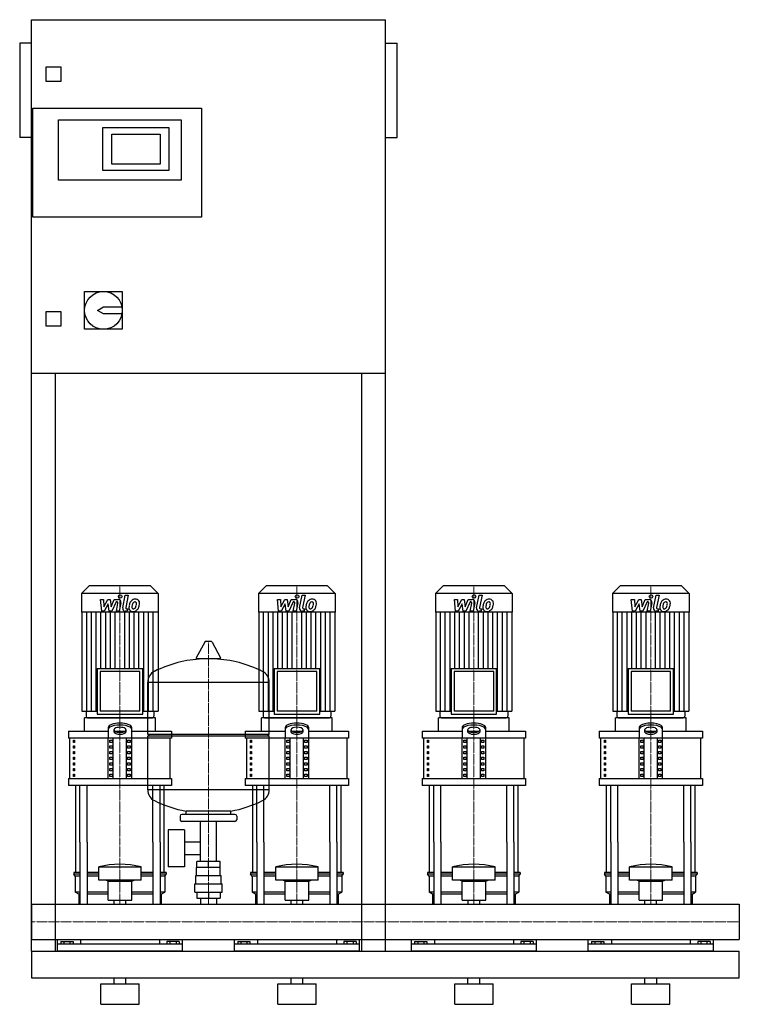
# Model space of a CAD drawing. Extents: x -20 to 1200, y 0 to 1670.
import ezdxf

# ---------------------------------------------------------------- set-up
doc = ezdxf.new("R2010")
doc.units = 0
doc.linetypes.add('DASHDOT', pattern=[1, 0.5, -0.25, 0, -0.25])
doc.layers.get('0').update_dxf_attribs({"color": 124})
doc.layers.add('CP_AXIS', color=143, linetype='DASHDOT', lineweight=18)
doc.layers.add('CP_DETAL', color=33, linetype='Continuous')

msp = doc.modelspace()

# ---------------------------------------------------------------- linework, layer by layer
at = {"extrusion": (0, 1, 0)}
for p, q in [((0, 90), (0, 1670)), ((0, 1670), (600, 1670)), ((600, 90), (600, 1670)), ((-20, 1630), (-20, 1470)), ((0, 1630), (-20, 1630)), ((600, 1630), (620, 1630)), ((620, 1470), (620, 1630)), ((25, 1565), (25, 1590)), ((25, 1590), (50, 1590)), ((50, 1590), (50, 1565)), ((50, 1565), (25, 1565)), ((2, 1335), (2, 1520)), ((2, 1520), (288, 1520)), ((288, 1520), (288, 1335)), ((46, 1500), (254, 1500)), ((46, 1398), (46, 1500)), ((121, 1487), (233, 1487)), ((121, 1414), (121, 1487)), ((233, 1487), (233, 1414)), ((254, 1500), (254, 1398)), ((0, 1470), (-20, 1470)), ((136, 1425), (136, 1476)), ((136, 1476), (218, 1476)), ((218, 1476), (218, 1425)), ((600, 1470), (620, 1470)), ((218, 1425), (136, 1425)), ((233, 1414), (121, 1414)), ((254, 1398), (46, 1398)), ((288, 1335), (2, 1335)), ((90, 1209), (154, 1209)), ((90, 1145), (90, 1209)), ((154, 1209), (154, 1145)), ((25, 1175), (50, 1175)), ((25, 1150), (25, 1175)), ((50, 1175), (50, 1150)), ((112, 1177), (122, 1183)), ((122, 1171), (112, 1177)), ((122, 1183), (153.4, 1183)), ((153.4, 1171), (122, 1171)), ((50, 1150), (25, 1150)), ((154, 1145), (90, 1145)), ((600, 1070), (0, 1070)), ((40, 1070), (40, 90)), ((560, 90), (560, 1070)), ((98, 710), (85, 697)), ((202, 710), (98, 710)), ((202, 710), (215, 697)), ((398, 710), (385, 697)), ((502, 710), (398, 710)), ((502, 710), (515, 697)), ((698, 710), (685, 697)), ((802, 710), (698, 710)), ((802, 710), (815, 697)), ((998, 710), (985, 697)), ((1102, 710), (998, 710)), ((1102, 710), (1115, 697)), ((215, 697), (85, 697)), ((85, 697), (85, 665.2)), ((215, 697), (215, 665.2)), ((515, 697), (385, 697)), ((385, 697), (385, 665.2)), ((515, 697), (515, 665.2)), ((815, 697), (685, 697)), ((685, 697), (685, 665.2)), ((815, 697), (815, 665.2)), ((1115, 697), (985, 697)), ((985, 697), (985, 665.2)), ((1115, 697), (1115, 665.2)), ((215, 665.2), (85, 665.2)), ((85.5, 665.2), (85.5, 497.2)), ((214.5, 665.2), (214.5, 497.2)), ((515, 665.2), (385, 665.2)), ((385.5, 665.2), (385.5, 497.2)), ((514.5, 665.2), (514.5, 497.2)), ((815, 665.2), (685, 665.2)), ((685.5, 665.2), (685.5, 497.2)), ((814.5, 665.2), (814.5, 497.2)), ((1115, 665.2), (985, 665.2)), ((985.5, 665.2), (985.5, 497.2)), ((1114.5, 665.2), (1114.5, 497.2)), ((293.6, 614.5), (279.4, 587.8)), ((305.3, 615.1), (294.7, 615.1)), ((306.4, 614.5), (320.6, 587.8)), ((319.5, 585.9), (280.5, 585.9)), ((111.4, 569.4), (188.6, 569.4)), ((111.4, 569.4), (111.4, 492.2)), ((188.6, 492.2), (188.6, 569.4)), ((411.4, 569.4), (488.6, 569.4)), ((411.4, 569.4), (411.4, 492.2)), ((488.6, 492.2), (488.6, 569.4)), ((711.4, 569.4), (788.6, 569.4)), ((711.4, 569.4), (711.4, 492.2)), ((788.6, 492.2), (788.6, 569.4)), ((1011.4, 569.4), (1088.6, 569.4)), ((1011.4, 569.4), (1011.4, 492.2)), ((1088.6, 492.2), (1088.6, 569.4)), ((183.6, 564.4), (116.4, 564.4)), ((116.4, 564.4), (116.4, 497.2)), ((183.6, 497.2), (183.6, 564.4)), ((483.6, 564.4), (416.4, 564.4)), ((416.4, 564.4), (416.4, 497.2)), ((483.6, 497.2), (483.6, 564.4)), ((783.6, 564.4), (716.4, 564.4)), ((716.4, 564.4), (716.4, 497.2)), ((783.6, 497.2), (783.6, 564.4)), ((1083.6, 564.4), (1016.4, 564.4)), ((1016.4, 564.4), (1016.4, 497.2)), ((1083.6, 497.2), (1083.6, 564.4)), ((197, 458.1), (197, 546.4)), ((403, 458.1), (403, 546.4)), ((85.5, 497.2), (111.4, 497.2)), ((210, 486), (90, 486)), ((90, 463.1), (90, 486)), ((92.5, 497.2), (92.5, 488.5)), ((111.4, 492.2), (188.6, 492.2)), ((183.6, 497.2), (116.4, 497.2)), ((188.6, 497.2), (214.5, 497.2)), ((207.5, 497.2), (207.5, 488.5)), ((210, 463.1), (210, 486)), ((385.5, 497.2), (411.4, 497.2)), ((510, 486), (390, 486)), ((390, 463.1), (390, 486)), ((392.5, 497.2), (392.5, 488.5)), ((411.4, 492.2), (488.6, 492.2)), ((483.6, 497.2), (416.4, 497.2)), ((488.6, 497.2), (514.5, 497.2)), ((507.5, 497.2), (507.5, 488.5)), ((510, 463.1), (510, 486)), ((685.5, 497.2), (711.4, 497.2)), ((810, 486), (690, 486)), ((690, 463.1), (690, 486)), ((692.5, 497.2), (692.5, 488.5)), ((711.4, 492.2), (788.6, 492.2)), ((783.6, 497.2), (716.4, 497.2)), ((788.6, 497.2), (814.5, 497.2)), ((807.5, 497.2), (807.5, 488.5)), ((810, 463.1), (810, 486)), ((985.5, 497.2), (1011.4, 497.2)), ((1110, 486), (990, 486)), ((990, 463.1), (990, 486)), ((992.5, 497.2), (992.5, 488.5)), ((1011.4, 492.2), (1088.6, 492.2)), ((1083.6, 497.2), (1016.4, 497.2)), ((1088.6, 497.2), (1114.5, 497.2)), ((1107.5, 497.2), (1107.5, 488.5)), ((1110, 463.1), (1110, 486)), ((130, 469.3), (130, 451.6)), ((170, 451.6), (170, 469.3)), ((430, 469.3), (430, 451.6)), ((470, 451.6), (470, 469.3)), ((730, 469.3), (730, 451.6)), ((770, 451.6), (770, 469.3)), ((1030, 469.3), (1030, 451.6)), ((1070, 451.6), (1070, 469.3)), ((62.5, 463.1), (130, 463.1)), ((62.5, 463.1), (62.5, 451.6)), ((237.5, 451.6), (62.5, 451.6)), ((65, 382.8), (65, 451.6)), ((130, 382.8), (130, 451.6)), ((138.7, 382.8), (138.7, 451.6)), ((140, 461.8), (140, 466)), ((141.6, 463.1), (158.4, 463.1)), ((160, 466), (160, 461.8)), ((161.3, 382.8), (161.3, 451.6)), ((170, 463.1), (237.5, 463.1)), ((170, 382.8), (170, 451.6)), ((197, 458.1), (403, 458.1)), ((200, 455.1), (197, 458.1)), ((197, 455.1), (403, 455.1)), ((197, 363.9), (197, 455.1)), ((235, 382.8), (235, 451.6)), ((237.5, 463.1), (237.5, 451.6)), ((362.5, 463.1), (430, 463.1)), ((362.5, 463.1), (362.5, 451.6)), ((537.5, 451.6), (362.5, 451.6)), ((365, 382.8), (365, 451.6)), ((400, 455.1), (403, 458.1)), ((403, 363.9), (403, 455.1)), ((430, 382.8), (430, 451.6)), ((438.7, 382.8), (438.7, 451.6)), ((440, 461.8), (440, 466)), ((441.6, 463.1), (458.4, 463.1)), ((460, 466), (460, 461.8)), ((461.3, 382.8), (461.3, 451.6)), ((470, 463.1), (537.5, 463.1)), ((470, 382.8), (470, 451.6)), ((535, 382.8), (535, 451.6)), ((537.5, 463.1), (537.5, 451.6)), ((662.5, 463.1), (730, 463.1)), ((662.5, 463.1), (662.5, 451.6)), ((837.5, 451.6), (662.5, 451.6)), ((665, 382.8), (665, 451.6)), ((730, 382.8), (730, 451.6)), ((738.7, 382.8), (738.7, 451.6)), ((740, 461.8), (740, 466)), ((741.6, 463.1), (758.4, 463.1)), ((760, 466), (760, 461.8)), ((761.3, 382.8), (761.3, 451.6)), ((770, 463.1), (837.5, 463.1)), ((770, 382.8), (770, 451.6)), ((835, 382.8), (835, 451.6)), ((837.5, 463.1), (837.5, 451.6)), ((962.5, 463.1), (1030, 463.1)), ((962.5, 463.1), (962.5, 451.6)), ((1137.5, 451.6), (962.5, 451.6)), ((965, 382.8), (965, 451.6)), ((1030, 382.8), (1030, 451.6)), ((1038.7, 382.8), (1038.7, 451.6)), ((1040, 461.8), (1040, 466)), ((1041.6, 463.1), (1058.4, 463.1)), ((1060, 466), (1060, 461.8)), ((1061.3, 382.8), (1061.3, 451.6)), ((1070, 463.1), (1137.5, 463.1)), ((1070, 382.8), (1070, 451.6)), ((1135, 382.8), (1135, 451.6)), ((1137.5, 463.1), (1137.5, 451.6)), ((71.4, 447.8), (73.1, 447.8)), ((71.4, 444), (71.4, 447.8)), ((73.1, 444), (71.4, 444)), ((71.4, 438.2), (73.1, 438.2)), ((71.4, 434.4), (71.4, 438.2)), ((73.1, 434.4), (71.4, 434.4)), ((73.1, 447.8), (73.1, 444)), ((73.1, 438.2), (73.1, 434.4)), ((132.9, 447.8), (137.2, 447.8)), ((132.9, 444), (132.9, 447.8)), ((137.2, 444), (132.9, 444)), ((132.9, 438.2), (137.2, 438.2)), ((132.9, 434.4), (132.9, 438.2)), ((137.2, 434.4), (132.9, 434.4)), ((137.2, 447.8), (137.2, 444)), ((137.2, 438.2), (137.2, 434.4)), ((162.8, 447.8), (167.1, 447.8)), ((162.8, 444), (162.8, 447.8)), ((167.1, 444), (162.8, 444)), ((162.8, 438.2), (167.1, 438.2)), ((162.8, 434.4), (162.8, 438.2)), ((167.1, 434.4), (162.8, 434.4)), ((167.1, 447.8), (167.1, 444)), ((167.1, 438.2), (167.1, 434.4)), ((371.4, 447.8), (373.1, 447.8)), ((371.4, 444), (371.4, 447.8)), ((373.1, 444), (371.4, 444)), ((371.4, 438.2), (373.1, 438.2)), ((371.4, 434.4), (371.4, 438.2)), ((373.1, 434.4), (371.4, 434.4)), ((373.1, 447.8), (373.1, 444)), ((373.1, 438.2), (373.1, 434.4)), ((432.9, 447.8), (437.2, 447.8)), ((432.9, 444), (432.9, 447.8)), ((437.2, 444), (432.9, 444)), ((432.9, 438.2), (437.2, 438.2)), ((432.9, 434.4), (432.9, 438.2)), ((437.2, 434.4), (432.9, 434.4)), ((437.2, 447.8), (437.2, 444)), ((437.2, 438.2), (437.2, 434.4)), ((462.8, 447.8), (467.1, 447.8)), ((462.8, 444), (462.8, 447.8)), ((467.1, 444), (462.8, 444)), ((462.8, 438.2), (467.1, 438.2)), ((462.8, 434.4), (462.8, 438.2)), ((467.1, 434.4), (462.8, 434.4)), ((467.1, 447.8), (467.1, 444)), ((467.1, 438.2), (467.1, 434.4)), ((671.4, 447.8), (673.1, 447.8)), ((671.4, 444), (671.4, 447.8)), ((673.1, 444), (671.4, 444)), ((671.4, 438.2), (673.1, 438.2)), ((671.4, 434.4), (671.4, 438.2)), ((673.1, 434.4), (671.4, 434.4)), ((673.1, 447.8), (673.1, 444)), ((673.1, 438.2), (673.1, 434.4)), ((732.9, 447.8), (737.2, 447.8)), ((732.9, 444), (732.9, 447.8)), ((737.2, 444), (732.9, 444)), ((732.9, 438.2), (737.2, 438.2)), ((732.9, 434.4), (732.9, 438.2)), ((737.2, 434.4), (732.9, 434.4)), ((737.2, 447.8), (737.2, 444)), ((737.2, 438.2), (737.2, 434.4)), ((762.8, 447.8), (767.1, 447.8)), ((762.8, 444), (762.8, 447.8)), ((767.1, 444), (762.8, 444)), ((762.8, 438.2), (767.1, 438.2)), ((762.8, 434.4), (762.8, 438.2)), ((767.1, 434.4), (762.8, 434.4)), ((767.1, 447.8), (767.1, 444)), ((767.1, 438.2), (767.1, 434.4)), ((971.4, 447.8), (973.1, 447.8)), ((971.4, 444), (971.4, 447.8)), ((973.1, 444), (971.4, 444)), ((971.4, 438.2), (973.1, 438.2)), ((971.4, 434.4), (971.4, 438.2)), ((973.1, 434.4), (971.4, 434.4)), ((973.1, 447.8), (973.1, 444)), ((973.1, 438.2), (973.1, 434.4)), ((1032.9, 447.8), (1037.2, 447.8)), ((1032.9, 444), (1032.9, 447.8)), ((1037.2, 444), (1032.9, 444)), ((1032.9, 438.2), (1037.2, 438.2)), ((1032.9, 434.4), (1032.9, 438.2)), ((1037.2, 434.4), (1032.9, 434.4)), ((1037.2, 447.8), (1037.2, 444)), ((1037.2, 438.2), (1037.2, 434.4)), ((1062.8, 447.8), (1067.1, 447.8)), ((1062.8, 444), (1062.8, 447.8)), ((1067.1, 444), (1062.8, 444)), ((1062.8, 438.2), (1067.1, 438.2)), ((1062.8, 434.4), (1062.8, 438.2)), ((1067.1, 434.4), (1062.8, 434.4)), ((1067.1, 447.8), (1067.1, 444)), ((1067.1, 438.2), (1067.1, 434.4)), ((71.4, 428.7), (73.1, 428.7)), ((71.4, 424.8), (71.4, 428.7)), ((73.1, 424.8), (71.4, 424.8)), ((71.4, 419.1), (73.1, 419.1)), ((71.4, 415.3), (71.4, 419.1)), ((73.1, 428.7), (73.1, 424.8)), ((73.1, 419.1), (73.1, 415.3)), ((132.9, 428.7), (137.2, 428.7)), ((132.9, 424.8), (132.9, 428.7)), ((137.2, 424.8), (132.9, 424.8)), ((132.9, 419.1), (137.2, 419.1)), ((132.9, 415.3), (132.9, 419.1)), ((137.2, 428.7), (137.2, 424.8)), ((137.2, 419.1), (137.2, 415.3)), ((162.8, 428.7), (167.1, 428.7)), ((162.8, 424.8), (162.8, 428.7)), ((167.1, 424.8), (162.8, 424.8)), ((162.8, 419.1), (167.1, 419.1)), ((162.8, 415.3), (162.8, 419.1)), ((167.1, 428.7), (167.1, 424.8)), ((167.1, 419.1), (167.1, 415.3)), ((371.4, 428.7), (373.1, 428.7)), ((371.4, 424.8), (371.4, 428.7)), ((373.1, 424.8), (371.4, 424.8)), ((371.4, 419.1), (373.1, 419.1)), ((371.4, 415.3), (371.4, 419.1)), ((373.1, 428.7), (373.1, 424.8)), ((373.1, 419.1), (373.1, 415.3)), ((432.9, 428.7), (437.2, 428.7)), ((432.9, 424.8), (432.9, 428.7)), ((437.2, 424.8), (432.9, 424.8)), ((432.9, 419.1), (437.2, 419.1)), ((432.9, 415.3), (432.9, 419.1)), ((437.2, 428.7), (437.2, 424.8)), ((437.2, 419.1), (437.2, 415.3)), ((462.8, 428.7), (467.1, 428.7)), ((462.8, 424.8), (462.8, 428.7)), ((467.1, 424.8), (462.8, 424.8)), ((462.8, 419.1), (467.1, 419.1)), ((462.8, 415.3), (462.8, 419.1)), ((467.1, 428.7), (467.1, 424.8)), ((467.1, 419.1), (467.1, 415.3)), ((671.4, 428.7), (673.1, 428.7)), ((671.4, 424.8), (671.4, 428.7)), ((673.1, 424.8), (671.4, 424.8)), ((671.4, 419.1), (673.1, 419.1)), ((671.4, 415.3), (671.4, 419.1)), ((673.1, 428.7), (673.1, 424.8)), ((673.1, 419.1), (673.1, 415.3)), ((732.9, 428.7), (737.2, 428.7)), ((732.9, 424.8), (732.9, 428.7)), ((737.2, 424.8), (732.9, 424.8)), ((732.9, 419.1), (737.2, 419.1)), ((732.9, 415.3), (732.9, 419.1)), ((737.2, 428.7), (737.2, 424.8)), ((737.2, 419.1), (737.2, 415.3)), ((762.8, 428.7), (767.1, 428.7)), ((762.8, 424.8), (762.8, 428.7)), ((767.1, 424.8), (762.8, 424.8)), ((762.8, 419.1), (767.1, 419.1)), ((762.8, 415.3), (762.8, 419.1)), ((767.1, 428.7), (767.1, 424.8)), ((767.1, 419.1), (767.1, 415.3)), ((971.4, 428.7), (973.1, 428.7)), ((971.4, 424.8), (971.4, 428.7)), ((973.1, 424.8), (971.4, 424.8)), ((971.4, 419.1), (973.1, 419.1)), ((971.4, 415.3), (971.4, 419.1)), ((973.1, 428.7), (973.1, 424.8)), ((973.1, 419.1), (973.1, 415.3)), ((1032.9, 428.7), (1037.2, 428.7)), ((1032.9, 424.8), (1032.9, 428.7)), ((1037.2, 424.8), (1032.9, 424.8)), ((1032.9, 419.1), (1037.2, 419.1)), ((1032.9, 415.3), (1032.9, 419.1)), ((1037.2, 428.7), (1037.2, 424.8)), ((1037.2, 419.1), (1037.2, 415.3)), ((1062.8, 428.7), (1067.1, 428.7)), ((1062.8, 424.8), (1062.8, 428.7)), ((1067.1, 424.8), (1062.8, 424.8)), ((1062.8, 419.1), (1067.1, 419.1)), ((1062.8, 415.3), (1062.8, 419.1)), ((1067.1, 428.7), (1067.1, 424.8)), ((1067.1, 419.1), (1067.1, 415.3)), ((73.1, 415.3), (71.4, 415.3)), ((71.4, 409.6), (73.1, 409.6)), ((71.4, 405.7), (71.4, 409.6)), ((73.1, 405.7), (71.4, 405.7)), ((73.1, 409.6), (73.1, 405.7)), ((137.2, 415.3), (132.9, 415.3)), ((132.9, 409.6), (137.2, 409.6)), ((132.9, 405.7), (132.9, 409.6)), ((137.2, 405.7), (132.9, 405.7)), ((137.2, 409.6), (137.2, 405.7)), ((167.1, 415.3), (162.8, 415.3)), ((162.8, 409.6), (167.1, 409.6)), ((162.8, 405.7), (162.8, 409.6)), ((167.1, 405.7), (162.8, 405.7)), ((167.1, 409.6), (167.1, 405.7)), ((373.1, 415.3), (371.4, 415.3)), ((371.4, 409.6), (373.1, 409.6)), ((371.4, 405.7), (371.4, 409.6)), ((373.1, 405.7), (371.4, 405.7)), ((373.1, 409.6), (373.1, 405.7)), ((437.2, 415.3), (432.9, 415.3)), ((432.9, 409.6), (437.2, 409.6)), ((432.9, 405.7), (432.9, 409.6)), ((437.2, 405.7), (432.9, 405.7)), ((437.2, 409.6), (437.2, 405.7)), ((467.1, 415.3), (462.8, 415.3)), ((462.8, 409.6), (467.1, 409.6)), ((462.8, 405.7), (462.8, 409.6)), ((467.1, 405.7), (462.8, 405.7)), ((467.1, 409.6), (467.1, 405.7)), ((673.1, 415.3), (671.4, 415.3)), ((671.4, 409.6), (673.1, 409.6)), ((671.4, 405.7), (671.4, 409.6)), ((673.1, 405.7), (671.4, 405.7)), ((673.1, 409.6), (673.1, 405.7)), ((737.2, 415.3), (732.9, 415.3)), ((732.9, 409.6), (737.2, 409.6)), ((732.9, 405.7), (732.9, 409.6)), ((737.2, 405.7), (732.9, 405.7)), ((737.2, 409.6), (737.2, 405.7)), ((767.1, 415.3), (762.8, 415.3)), ((762.8, 409.6), (767.1, 409.6)), ((762.8, 405.7), (762.8, 409.6)), ((767.1, 405.7), (762.8, 405.7)), ((767.1, 409.6), (767.1, 405.7)), ((973.1, 415.3), (971.4, 415.3)), ((971.4, 409.6), (973.1, 409.6)), ((971.4, 405.7), (971.4, 409.6)), ((973.1, 405.7), (971.4, 405.7)), ((973.1, 409.6), (973.1, 405.7)), ((1037.2, 415.3), (1032.9, 415.3)), ((1032.9, 409.6), (1037.2, 409.6)), ((1032.9, 405.7), (1032.9, 409.6)), ((1037.2, 405.7), (1032.9, 405.7)), ((1037.2, 409.6), (1037.2, 405.7)), ((1067.1, 415.3), (1062.8, 415.3)), ((1062.8, 409.6), (1067.1, 409.6)), ((1062.8, 405.7), (1062.8, 409.6)), ((1067.1, 405.7), (1062.8, 405.7)), ((1067.1, 409.6), (1067.1, 405.7)), ((71.4, 400), (73.1, 400)), ((71.4, 396.2), (71.4, 400)), ((73.1, 396.2), (71.4, 396.2)), ((71.4, 390.4), (73.1, 390.4)), ((71.4, 386.6), (71.4, 390.4)), ((73.1, 386.6), (71.4, 386.6)), ((73.1, 400), (73.1, 396.2)), ((73.1, 390.4), (73.1, 386.6)), ((132.9, 400), (137.2, 400)), ((132.9, 396.2), (132.9, 400)), ((137.2, 396.2), (132.9, 396.2)), ((132.9, 390.4), (137.2, 390.4)), ((132.9, 386.6), (132.9, 390.4)), ((137.2, 386.6), (132.9, 386.6)), ((137.2, 400), (137.2, 396.2)), ((137.2, 390.4), (137.2, 386.6)), ((162.8, 400), (167.1, 400)), ((162.8, 396.2), (162.8, 400)), ((167.1, 396.2), (162.8, 396.2)), ((162.8, 390.4), (167.1, 390.4)), ((162.8, 386.6), (162.8, 390.4)), ((167.1, 386.6), (162.8, 386.6)), ((167.1, 400), (167.1, 396.2)), ((167.1, 390.4), (167.1, 386.6)), ((371.4, 400), (373.1, 400)), ((371.4, 396.2), (371.4, 400)), ((373.1, 396.2), (371.4, 396.2)), ((371.4, 390.4), (373.1, 390.4)), ((371.4, 386.6), (371.4, 390.4)), ((373.1, 386.6), (371.4, 386.6)), ((373.1, 400), (373.1, 396.2)), ((373.1, 390.4), (373.1, 386.6)), ((432.9, 400), (437.2, 400)), ((432.9, 396.2), (432.9, 400)), ((437.2, 396.2), (432.9, 396.2)), ((432.9, 390.4), (437.2, 390.4)), ((432.9, 386.6), (432.9, 390.4)), ((437.2, 386.6), (432.9, 386.6)), ((437.2, 400), (437.2, 396.2)), ((437.2, 390.4), (437.2, 386.6)), ((462.8, 400), (467.1, 400)), ((462.8, 396.2), (462.8, 400)), ((467.1, 396.2), (462.8, 396.2)), ((462.8, 390.4), (467.1, 390.4)), ((462.8, 386.6), (462.8, 390.4)), ((467.1, 386.6), (462.8, 386.6)), ((467.1, 400), (467.1, 396.2)), ((467.1, 390.4), (467.1, 386.6)), ((671.4, 400), (673.1, 400)), ((671.4, 396.2), (671.4, 400)), ((673.1, 396.2), (671.4, 396.2)), ((671.4, 390.4), (673.1, 390.4)), ((671.4, 386.6), (671.4, 390.4)), ((673.1, 386.6), (671.4, 386.6)), ((673.1, 400), (673.1, 396.2)), ((673.1, 390.4), (673.1, 386.6)), ((732.9, 400), (737.2, 400)), ((732.9, 396.2), (732.9, 400)), ((737.2, 396.2), (732.9, 396.2)), ((732.9, 390.4), (737.2, 390.4)), ((732.9, 386.6), (732.9, 390.4)), ((737.2, 386.6), (732.9, 386.6)), ((737.2, 400), (737.2, 396.2)), ((737.2, 390.4), (737.2, 386.6)), ((762.8, 400), (767.1, 400)), ((762.8, 396.2), (762.8, 400)), ((767.1, 396.2), (762.8, 396.2)), ((762.8, 390.4), (767.1, 390.4)), ((762.8, 386.6), (762.8, 390.4)), ((767.1, 386.6), (762.8, 386.6)), ((767.1, 400), (767.1, 396.2)), ((767.1, 390.4), (767.1, 386.6)), ((971.4, 400), (973.1, 400)), ((971.4, 396.2), (971.4, 400)), ((973.1, 396.2), (971.4, 396.2)), ((971.4, 390.4), (973.1, 390.4)), ((971.4, 386.6), (971.4, 390.4)), ((973.1, 386.6), (971.4, 386.6)), ((973.1, 400), (973.1, 396.2)), ((973.1, 390.4), (973.1, 386.6)), ((1032.9, 400), (1037.2, 400)), ((1032.9, 396.2), (1032.9, 400)), ((1037.2, 396.2), (1032.9, 396.2)), ((1032.9, 390.4), (1037.2, 390.4)), ((1032.9, 386.6), (1032.9, 390.4)), ((1037.2, 386.6), (1032.9, 386.6)), ((1037.2, 400), (1037.2, 396.2)), ((1037.2, 390.4), (1037.2, 386.6)), ((1062.8, 400), (1067.1, 400)), ((1062.8, 396.2), (1062.8, 400)), ((1067.1, 396.2), (1062.8, 396.2)), ((1062.8, 390.4), (1067.1, 390.4)), ((1062.8, 386.6), (1062.8, 390.4)), ((1067.1, 386.6), (1062.8, 386.6)), ((1067.1, 400), (1067.1, 396.2)), ((1067.1, 390.4), (1067.1, 386.6)), ((62.5, 382.8), (237.5, 382.8)), ((62.5, 382.8), (62.5, 371.3)), ((237.5, 371.3), (62.5, 371.3)), ((237.5, 382.8), (237.5, 371.3)), ((362.5, 382.8), (537.5, 382.8)), ((362.5, 382.8), (362.5, 371.3)), ((537.5, 371.3), (362.5, 371.3)), ((537.5, 382.8), (537.5, 371.3)), ((662.5, 382.8), (837.5, 382.8)), ((662.5, 382.8), (662.5, 371.3)), ((837.5, 371.3), (662.5, 371.3)), ((837.5, 382.8), (837.5, 371.3)), ((962.5, 382.8), (1137.5, 382.8)), ((962.5, 382.8), (962.5, 371.3)), ((1137.5, 371.3), (962.5, 371.3)), ((1137.5, 382.8), (1137.5, 371.3)), ((252, 319.1), (252, 313.1)), ((345, 322.1), (255, 322.1)), ((262, 322.1), (262, 327.7)), ((338, 322.1), (338, 327.7)), ((348, 319.1), (348, 313.1)), ((345, 310.1), (255, 310.1)), ((286.5, 242.2), (286.5, 310.1)), ((313.4, 242.2), (313.4, 310.1)), ((231.6, 296.1), (231.6, 233.2)), ((259.6, 296.1), (231.6, 296.1)), ((259.6, 296.1), (259.6, 233.2)), ((75, 223.8), (75, 275)), ((82.1, 275), (82.1, 170.1)), ((94.1, 275), (94.1, 170.1)), ((205.9, 275), (205.9, 170.1)), ((217.9, 275), (217.9, 170.1)), ((225, 223.8), (225, 275)), ((259.6, 275.3), (286.5, 275.3)), ((375, 223.8), (375, 275)), ((382.1, 275), (382.1, 170.1)), ((394.1, 275), (394.1, 170.1)), ((505.9, 275), (505.9, 170.1)), ((517.9, 275), (517.9, 170.1)), ((525, 223.8), (525, 275)), ((675, 223.8), (675, 275)), ((682.1, 275), (682.1, 170.1)), ((694.1, 275), (694.1, 170.1)), ((805.9, 275), (805.9, 170.1)), ((817.9, 275), (817.9, 170.1)), ((825, 223.8), (825, 275)), ((975, 223.8), (975, 275)), ((982.1, 275), (982.1, 170.1)), ((994.1, 275), (994.1, 170.1)), ((1105.9, 275), (1105.9, 170.1)), ((1117.9, 275), (1117.9, 170.1)), ((1125, 223.8), (1125, 275)), ((259.6, 254), (286.5, 254)), ((280.1, 232.2), (280.1, 242.2)), ((319.9, 242.2), (280.1, 242.2)), ((300, 232.2), (300, 242.2)), ((319.9, 232.2), (319.9, 242.2)), ((82.1, 223.8), (71.5, 223.8)), ((71.5, 223.8), (71.5, 220.5)), ((82.1, 220.5), (71.5, 220.5)), ((74, 217.1), (71.5, 220.5)), ((114, 223.8), (94.1, 223.8)), ((114, 220.5), (94.1, 220.5)), ((114, 210.4), (114, 233.2)), ((186, 210.4), (186, 233.2)), ((205.9, 223.8), (186, 223.8)), ((205.9, 220.5), (186, 220.5)), ((228.5, 223.8), (217.9, 223.8)), ((228.5, 220.5), (217.9, 220.5)), ((226, 217.1), (228.5, 220.5)), ((228.5, 223.8), (228.5, 220.5)), ((259.6, 233.2), (231.6, 233.2)), ((278.5, 218.2), (321.5, 218.2)), ((278.5, 204.2), (278.5, 218.2)), ((280, 218.2), (280, 232.2)), ((320, 218.2), (320, 232.2)), ((321.5, 204.2), (321.5, 218.2)), ((382.1, 223.8), (371.5, 223.8)), ((371.5, 223.8), (371.5, 220.5)), ((382.1, 220.5), (371.5, 220.5)), ((374, 217.1), (371.5, 220.5)), ((414, 223.8), (394.1, 223.8)), ((414, 220.5), (394.1, 220.5)), ((414, 210.4), (414, 233.2)), ((486, 210.4), (486, 233.2)), ((505.9, 223.8), (486, 223.8)), ((505.9, 220.5), (486, 220.5)), ((528.5, 223.8), (517.9, 223.8)), ((528.5, 220.5), (517.9, 220.5)), ((526, 217.1), (528.5, 220.5)), ((528.5, 223.8), (528.5, 220.5)), ((682.1, 223.8), (671.5, 223.8)), ((671.5, 223.8), (671.5, 220.5)), ((682.1, 220.5), (671.5, 220.5)), ((674, 217.1), (671.5, 220.5)), ((714, 223.8), (694.1, 223.8)), ((714, 220.5), (694.1, 220.5)), ((714, 210.4), (714, 233.2)), ((786, 210.4), (786, 233.2)), ((805.9, 223.8), (786, 223.8)), ((805.9, 220.5), (786, 220.5)), ((828.5, 223.8), (817.9, 223.8)), ((828.5, 220.5), (817.9, 220.5)), ((826, 217.1), (828.5, 220.5)), ((828.5, 223.8), (828.5, 220.5)), ((982.1, 223.8), (971.5, 223.8)), ((971.5, 223.8), (971.5, 220.5)), ((982.1, 220.5), (971.5, 220.5)), ((974, 217.1), (971.5, 220.5)), ((1014, 223.8), (994.1, 223.8)), ((1014, 220.5), (994.1, 220.5)), ((1014, 210.4), (1014, 233.2)), ((1086, 210.4), (1086, 233.2)), ((1105.9, 223.8), (1086, 223.8)), ((1105.9, 220.5), (1086, 220.5)), ((1128.5, 223.8), (1117.9, 223.8)), ((1128.5, 220.5), (1117.9, 220.5)), ((1126, 217.1), (1128.5, 220.5)), ((1128.5, 223.8), (1128.5, 220.5)), ((82.1, 217.1), (74, 217.1)), ((74, 217.1), (74, 190.2)), ((114, 217.1), (94.1, 217.1)), ((130, 209), (126, 210.4)), ((130, 209), (170, 209)), ((130, 176.7), (130, 209)), ((170, 209), (174, 210.4)), ((170, 176.7), (170, 209)), ((205.9, 217.1), (186, 217.1)), ((226, 217.1), (217.9, 217.1)), ((226, 217.1), (226, 190.2)), ((277, 204.2), (323, 204.2)), ((277, 190.2), (277, 204.2)), ((323, 190.2), (323, 204.2)), ((382.1, 217.1), (374, 217.1)), ((374, 217.1), (374, 190.2)), ((414, 217.1), (394.1, 217.1)), ((430, 209), (426, 210.4)), ((430, 209), (470, 209)), ((430, 176.7), (430, 209)), ((470, 209), (474, 210.4)), ((470, 176.7), (470, 209)), ((505.9, 217.1), (486, 217.1)), ((526, 217.1), (517.9, 217.1)), ((526, 217.1), (526, 190.2)), ((682.1, 217.1), (674, 217.1)), ((674, 217.1), (674, 190.2)), ((714, 217.1), (694.1, 217.1)), ((730, 209), (726, 210.4)), ((730, 209), (770, 209)), ((730, 176.7), (730, 209)), ((770, 209), (774, 210.4)), ((770, 176.7), (770, 209)), ((805.9, 217.1), (786, 217.1)), ((826, 217.1), (817.9, 217.1)), ((826, 217.1), (826, 190.2)), ((982.1, 217.1), (974, 217.1)), ((974, 217.1), (974, 190.2)), ((1014, 217.1), (994.1, 217.1)), ((1030, 209), (1026, 210.4)), ((1030, 209), (1070, 209)), ((1030, 176.7), (1030, 209)), ((1070, 209), (1074, 210.4)), ((1070, 176.7), (1070, 209)), ((1105.9, 217.1), (1086, 217.1)), ((1126, 217.1), (1117.9, 217.1)), ((1126, 217.1), (1126, 190.2)), ((82.1, 190.2), (74, 190.2)), ((80, 186.8), (74, 190.2)), ((82.1, 186.8), (80, 186.8)), ((80, 186.8), (80, 170.1)), ((130, 190.2), (94.1, 190.2)), ((130, 186.8), (94.1, 186.8)), ((205.9, 190.2), (170, 190.2)), ((205.9, 186.8), (170, 186.8)), ((226, 190.2), (217.9, 190.2)), ((220, 186.8), (217.9, 186.8)), ((220, 186.8), (226, 190.2)), ((220, 186.8), (220, 170.1)), ((277, 190.2), (323, 190.2)), ((280.1, 190.2), (280.1, 180.2)), ((300, 190.2), (300, 180.2)), ((319.9, 190.2), (319.9, 180.2)), ((382.1, 190.2), (374, 190.2)), ((380, 186.8), (374, 190.2)), ((382.1, 186.8), (380, 186.8)), ((380, 186.8), (380, 170.1)), ((430, 190.2), (394.1, 190.2)), ((430, 186.8), (394.1, 186.8)), ((505.9, 190.2), (470, 190.2)), ((505.9, 186.8), (470, 186.8)), ((526, 190.2), (517.9, 190.2)), ((520, 186.8), (517.9, 186.8)), ((520, 186.8), (526, 190.2)), ((520, 186.8), (520, 170.1)), ((682.1, 190.2), (674, 190.2)), ((680, 186.8), (674, 190.2)), ((682.1, 186.8), (680, 186.8)), ((680, 186.8), (680, 170.1)), ((730, 190.2), (694.1, 190.2)), ((730, 186.8), (694.1, 186.8)), ((805.9, 190.2), (770, 190.2)), ((805.9, 186.8), (770, 186.8)), ((826, 190.2), (817.9, 190.2)), ((820, 186.8), (817.9, 186.8)), ((820, 186.8), (826, 190.2)), ((820, 186.8), (820, 170.1)), ((982.1, 190.2), (974, 190.2)), ((980, 186.8), (974, 190.2)), ((982.1, 186.8), (980, 186.8)), ((980, 186.8), (980, 170.1)), ((1030, 190.2), (994.1, 190.2)), ((1030, 186.8), (994.1, 186.8)), ((1105.9, 190.2), (1070, 190.2)), ((1105.9, 186.8), (1070, 186.8)), ((1126, 190.2), (1117.9, 190.2)), ((1120, 186.8), (1117.9, 186.8)), ((1120, 186.8), (1126, 190.2)), ((1120, 186.8), (1120, 170.1)), ((0, 170.1), (0, 109.8)), ((0, 170.1), (0, 109.8)), ((0, 170.1), (0, 170.1)), ((0, 170.1), (1200, 170.1)), ((130, 176.7), (170, 176.7)), ((140.1, 170.1), (140.1, 176.7)), ((159.9, 170.1), (159.9, 176.7)), ((280.1, 180.2), (319.9, 180.2)), ((286.5, 180.2), (286.5, 170.1)), ((313.4, 180.2), (313.4, 170.1)), ((430, 176.7), (470, 176.7)), ((440.1, 170.1), (440.1, 176.7)), ((459.9, 170.1), (459.9, 176.7)), ((730, 176.7), (770, 176.7)), ((740.1, 170.1), (740.1, 176.7)), ((759.9, 170.1), (759.9, 176.7)), ((1030, 176.7), (1070, 176.7)), ((1040.1, 170.1), (1040.1, 176.7)), ((1059.9, 170.1), (1059.9, 176.7)), ((1200, 170.1), (1200, 109.8)), ((1200, 170.1), (1200, 109.8)), ((1200, 170.1), (1200, 170.1)), ((0, 112.4), (0, 110.1)), ((0, 109.8), (0, 109.8)), ((0, 109.8), (1200, 109.8)), ((44, 90), (44, 109.8)), ((256, 102.1), (44, 102.1)), ((49.6, 106.6), (49.6, 102.1)), ((49.6, 106.6), (70.4, 106.6)), ((54.8, 106.6), (54.8, 102.1)), ((65.2, 106.6), (65.2, 102.1)), ((70.4, 106.6), (70.4, 102.1)), ((83.1, 109.8), (83.1, 102.1)), ((216.9, 109.8), (216.9, 102.1)), ((250.4, 106.6), (229.6, 106.6)), ((229.6, 106.6), (229.6, 102.1)), ((234.8, 106.6), (234.8, 102.1)), ((245.2, 106.6), (245.2, 102.1)), ((250.4, 106.6), (250.4, 102.1)), ((256, 90), (256, 109.8)), ((344, 90), (344, 109.8)), ((556, 102.1), (344, 102.1)), ((349.6, 106.6), (349.6, 102.1)), ((349.6, 106.6), (370.4, 106.6)), ((354.8, 106.6), (354.8, 102.1)), ((365.2, 106.6), (365.2, 102.1)), ((370.4, 106.6), (370.4, 102.1)), ((383.1, 109.8), (383.1, 102.1)), ((516.9, 109.8), (516.9, 102.1)), ((550.4, 106.6), (529.6, 106.6)), ((529.6, 106.6), (529.6, 102.1)), ((534.8, 106.6), (534.8, 102.1)), ((545.2, 106.6), (545.2, 102.1)), ((550.4, 106.6), (550.4, 102.1)), ((556, 90), (556, 109.8)), ((644, 90), (644, 109.8)), ((856, 102.1), (644, 102.1)), ((649.6, 106.6), (649.6, 102.1)), ((649.6, 106.6), (670.4, 106.6)), ((654.8, 106.6), (654.8, 102.1)), ((665.2, 106.6), (665.2, 102.1)), ((670.4, 106.6), (670.4, 102.1)), ((683.1, 109.8), (683.1, 102.1)), ((816.9, 109.8), (816.9, 102.1)), ((850.4, 106.6), (829.6, 106.6)), ((829.6, 106.6), (829.6, 102.1)), ((834.8, 106.6), (834.8, 102.1)), ((845.2, 106.6), (845.2, 102.1)), ((850.4, 106.6), (850.4, 102.1)), ((856, 90), (856, 109.8)), ((944, 90), (944, 109.8)), ((1156, 102.1), (944, 102.1)), ((949.6, 106.6), (949.6, 102.1)), ((949.6, 106.6), (970.4, 106.6)), ((954.8, 106.6), (954.8, 102.1)), ((965.2, 106.6), (965.2, 102.1)), ((970.4, 106.6), (970.4, 102.1)), ((983.1, 109.8), (983.1, 102.1)), ((1116.9, 109.8), (1116.9, 102.1)), ((1150.4, 106.6), (1129.6, 106.6)), ((1129.6, 106.6), (1129.6, 102.1)), ((1134.8, 106.6), (1134.8, 102.1)), ((1145.2, 106.6), (1145.2, 102.1)), ((1150.4, 106.6), (1150.4, 102.1)), ((1156, 90), (1156, 109.8)), ((1200, 109.8), (1200, 109.8)), ((0, 90), (1200, 90)), ((1200, 45), (1200, 90)), ((0, 45), (1200, 45)), ((117.5, 35), (182.5, 35)), ((117.5, 0), (117.5, 35)), ((140, 35), (140, 45)), ((160, 35), (160, 45)), ((182.5, 0), (182.5, 35)), ((417.5, 35), (482.5, 35)), ((417.5, 0), (417.5, 35)), ((440, 35), (440, 45)), ((460, 35), (460, 45)), ((482.5, 0), (482.5, 35)), ((717.5, 35), (782.5, 35)), ((717.5, 0), (717.5, 35)), ((740, 35), (740, 45)), ((760, 35), (760, 45)), ((782.5, 0), (782.5, 35)), ((1017.5, 35), (1082.5, 35)), ((1017.5, 0), (1017.5, 35)), ((1040, 35), (1040, 45)), ((1060, 35), (1060, 45)), ((1082.5, 0), (1082.5, 35)), ((117.5, 0), (182.5, 0)), ((417.5, 0), (482.5, 0)), ((717.5, 0), (782.5, 0)), ((1017.5, 0), (1082.5, 0))]:
    msp.add_line(p, q, dxfattribs=at)
for p, q in [((197, 546.4), (403, 546.4)), ((95, 486), (205, 486)), ((395, 486), (505, 486)), ((695, 486), (805, 486)), ((995, 486), (1105, 486)), ((75, 275), (75, 371.3)), ((82.1, 275), (82.1, 371.3)), ((94.1, 275), (94.1, 371.3)), ((205.9, 275), (205.9, 371.3)), ((217.9, 275), (217.9, 371.3)), ((225, 275), (225, 371.3)), ((375, 275), (375, 371.3)), ((382.1, 275), (382.1, 371.3)), ((394.1, 275), (394.1, 371.3)), ((505.9, 275), (505.9, 371.3)), ((517.9, 275), (517.9, 371.3)), ((525, 275), (525, 371.3)), ((675, 275), (675, 371.3)), ((682.1, 275), (682.1, 371.3)), ((694.1, 275), (694.1, 371.3)), ((805.9, 275), (805.9, 371.3)), ((817.9, 275), (817.9, 371.3)), ((825, 275), (825, 371.3)), ((975, 275), (975, 371.3)), ((982.1, 275), (982.1, 371.3)), ((994.1, 275), (994.1, 371.3)), ((1105.9, 275), (1105.9, 371.3)), ((1117.9, 275), (1117.9, 371.3)), ((1125, 275), (1125, 371.3)), ((403, 363.9), (197, 363.9)), ((338, 327.7), (262, 327.7)), ((114, 233.2), (186, 233.2)), ((320, 232.2), (280, 232.2)), ((414, 233.2), (486, 233.2)), ((714, 233.2), (786, 233.2)), ((1014, 233.2), (1086, 233.2)), ((186, 210.4), (114, 210.4)), ((486, 210.4), (414, 210.4)), ((786, 210.4), (714, 210.4)), ((1086, 210.4), (1014, 210.4)), ((0, 109.8), (0, 170.1)), ((80, 170.1), (220, 170.1)), ((380, 170.1), (520, 170.1)), ((680, 170.1), (820, 170.1)), ((980, 170.1), (1120, 170.1)), ((1200, 170.1), (1200, 109.8)), ((0, 90), (0, 90)), ((0, 90), (0, 45)), ((0, 90), (0, 90)), ((0, 90), (40, 90)), ((256, 90), (44, 90)), ((556, 90), (344, 90)), ((560, 90), (600, 90)), ((856, 90), (644, 90)), ((1156, 90), (944, 90))]:
    msp.add_line(p, q)
msp.add_circle((122, 1177), 32)
for centre, radius, start, end in [((294.7, 613.9), 1.25, 90, 149.0362), ((305.3, 613.9), 1.25, 30.9638, 90), ((300, 379.1), 207, 92.8162, 116.2545), ((280.5, 587.1), 1.25, 149.0362, 270), ((300, 379.1), 207, 63.7455, 87.1838), ((319.5, 587.1), 1.25, 270, 30.9638), ((217.5, 546.4), 20.5, 116.2545, 180), ((382.5, 546.4), 20.5, 0, 63.7455), ((95, 488.5), 2.5, 180, 270), ((205, 488.5), 2.5, 270, 0), ((395, 488.5), 2.5, 180, 270), ((505, 488.5), 2.5, 270, 0), ((695, 488.5), 2.5, 180, 270), ((805, 488.5), 2.5, 270, 0), ((995, 488.5), 2.5, 180, 270), ((1105, 488.5), 2.5, 270, 0), ((217.5, 363.9), 20.5, 180, 243.7455), ((382.5, 363.9), 20.5, 296.2545, 0), ((300, 531.1), 207, 243.7455, 259.4219), ((300, 531.1), 207, 280.5781, 296.2545), ((255, 319.1), 3, 90, 180), ((345, 319.1), 3, 0, 90), ((255, 313.1), 3, 180, 270), ((345, 313.1), 3, 270, 0)]:
    msp.add_arc(centre, radius, start, end)
for centre, major_axis, ratio, start_param, end_param in [((150, 469.3), (-20, 0), 0.382246, 3.141593, 6.283185), ((150, 466), (20, 0), 0.382246, 0, 3.141593), ((150, 466), (10, 0), 0.382246, 0, 3.141593), ((450, 469.3), (-20, 0), 0.382246, 3.141593, 6.283185), ((450, 466), (20, 0), 0.382246, 0, 3.141593), ((450, 466), (-10, 0), 0.382246, 3.141593, 6.283185), ((750, 469.3), (-20, 0), 0.382246, 3.141593, 6.283185), ((750, 466), (20, 0), 0.382246, 0, 3.141593), ((750, 466), (10, 0), 0.382246, 0, 3.141593), ((1050, 469.3), (20, 0), 0.382246, 0, 3.141593), ((1050, 466), (20, 0), 0.382246, 0, 3.141593), ((1050, 466), (10, 0), 0.382246, 0, 3.141593), ((150, 465.1), (-10, 0), 0.382246, 0, 3.141593), ((150, 461.8), (10, 0), 0.382246, 3.141593, 6.283185), ((450, 465.1), (-10, 0), 0.382246, 0, 3.141593), ((450, 461.8), (-10, 0), 0.382246, 0, 3.141593), ((750, 465.1), (-10, 0), 0.382246, 0, 3.141593), ((750, 461.8), (10, 0), 0.382246, 3.141593, 6.283185), ((1050, 465.1), (-10, 0), 0.382246, 0, 3.141593), ((1050, 461.8), (10, 0), 0.382246, 3.141593, 6.283185), ((150, -38.3), (0, 275.8), 0.742489, -0.176714, 0.176714), ((450, -38.3), (0, 275.8), 0.742489, -0.176714, 0.176714), ((750, -38.3), (0, 275.8), 0.742489, -0.176714, 0.176714), ((1050, -38.3), (0, 275.8), 0.742489, -0.176714, 0.176714)]:
    msp.add_ellipse(centre, major_axis=major_axis, ratio=ratio, start_param=start_param, end_param=end_param)
at = {"layer": 'CP_AXIS'}
for p, q in [((150, 710), (150, 486)), ((450, 710), (450, 486)), ((750, 710), (750, 486)), ((1050, 710), (1050, 486)), ((300, 170.1), (300, 615.1)), ((150, 275), (150, 486)), ((450, 275), (450, 486)), ((750, 275), (750, 486)), ((1050, 275), (1050, 486)), ((150, 170.1), (150, 275)), ((450, 170.1), (450, 275)), ((750, 170.1), (750, 275)), ((1050, 170.1), (1050, 275)), ((1200, 140), (0, 140)), ((0, 140), (0, 140)), ((1200, 140), (1200, 140))]:
    msp.add_line(p, q, dxfattribs=at)
at = {"layer": 'CP_DETAL'}
for p, q in [((116.9, 686.8), (122.1, 686.8)), ((119, 666.6), (116.9, 686.8)), ((122.1, 686.8), (122.9, 674.3)), ((122.9, 674.3), (129.5, 686.8)), ((129.5, 686.8), (133.4, 686.8)), ((133.4, 686.8), (135.1, 674.3)), ((135.1, 674.3), (140.2, 686.8)), ((140.2, 686.8), (147, 686.8)), ((154.6, 672.3), (158.8, 694.2)), ((158.8, 694.2), (163.9, 694.2)), ((163.9, 694.2), (159.7, 673)), ((416.9, 686.8), (422.1, 686.8)), ((419, 666.6), (416.9, 686.8)), ((422.1, 686.8), (422.9, 674.3)), ((422.9, 674.3), (429.5, 686.8)), ((429.5, 686.8), (433.4, 686.8)), ((433.4, 686.8), (435.1, 674.3)), ((435.1, 674.3), (440.2, 686.8)), ((440.2, 686.8), (447, 686.8)), ((454.6, 672.3), (458.8, 694.2)), ((458.8, 694.2), (463.9, 694.2)), ((463.9, 694.2), (459.7, 673)), ((716.9, 686.8), (722.1, 686.8)), ((719, 666.6), (716.9, 686.8)), ((722.1, 686.8), (722.9, 674.3)), ((722.9, 674.3), (729.5, 686.8)), ((729.5, 686.8), (733.4, 686.8)), ((733.4, 686.8), (735.1, 674.3)), ((735.1, 674.3), (740.2, 686.8)), ((740.2, 686.8), (747, 686.8)), ((754.6, 672.3), (758.8, 694.2)), ((758.8, 694.2), (763.9, 694.2)), ((763.9, 694.2), (759.7, 673)), ((1016.9, 686.8), (1022.1, 686.8)), ((1019, 666.6), (1016.9, 686.8)), ((1022.1, 686.8), (1022.9, 674.3)), ((1022.9, 674.3), (1029.5, 686.8)), ((1029.5, 686.8), (1033.4, 686.8)), ((1033.4, 686.8), (1035.1, 674.3)), ((1035.1, 674.3), (1040.2, 686.8)), ((1040.2, 686.8), (1047, 686.8)), ((1054.6, 672.3), (1058.8, 694.2)), ((1058.8, 694.2), (1063.9, 694.2)), ((1063.9, 694.2), (1059.7, 673)), ((130.1, 679.3), (123.4, 666.6)), ((131.9, 666.6), (130.1, 679.3)), ((143.6, 682.5), (136.3, 666.6)), ((144.8, 682.5), (143.6, 682.5)), ((143.9, 666.6), (146.5, 680.4)), ((151.7, 681.1), (148.9, 666.6)), ((161.5, 670.8), (163.1, 670.8)), ((163.1, 670.8), (162.2, 666.6)), ((430.1, 679.3), (423.4, 666.6)), ((431.9, 666.6), (430.1, 679.3)), ((443.6, 682.5), (436.3, 666.6)), ((444.8, 682.5), (443.6, 682.5)), ((443.9, 666.6), (446.5, 680.4)), ((451.7, 681.1), (448.9, 666.6)), ((461.5, 670.8), (463.1, 670.8)), ((463.1, 670.8), (462.2, 666.6)), ((730.1, 679.3), (723.4, 666.6)), ((731.9, 666.6), (730.1, 679.3)), ((743.6, 682.5), (736.3, 666.6)), ((744.8, 682.5), (743.6, 682.5)), ((743.9, 666.6), (746.5, 680.4)), ((751.7, 681.1), (748.9, 666.6)), ((761.5, 670.8), (763.1, 670.8)), ((763.1, 670.8), (762.2, 666.6)), ((1030.1, 679.3), (1023.4, 666.6)), ((1031.9, 666.6), (1030.1, 679.3)), ((1043.6, 682.5), (1036.3, 666.6)), ((1044.8, 682.5), (1043.6, 682.5)), ((1043.9, 666.6), (1046.5, 680.4)), ((1051.7, 681.1), (1048.9, 666.6)), ((1061.5, 670.8), (1063.1, 670.8)), ((1063.1, 670.8), (1062.2, 666.6)), ((93.6, 497.2), (93.6, 665.2)), ((101.6, 497.2), (101.6, 665.2)), ((109.7, 497.2), (109.7, 665.2)), ((117.8, 569.4), (117.8, 665.2)), ((123.4, 666.6), (119, 666.6)), ((125.8, 569.4), (125.8, 665.2)), ((136.3, 666.6), (131.9, 666.6)), ((133.9, 569.4), (133.9, 665.2)), ((141.9, 569.4), (141.9, 665.2)), ((148.9, 666.6), (143.9, 666.6)), ((158.1, 569.4), (158.1, 665.2)), ((162.2, 666.6), (159.3, 666.6)), ((166.1, 569.4), (166.1, 665.2)), ((174.2, 569.4), (174.2, 665.2)), ((182.2, 569.4), (182.2, 665.2)), ((190.3, 497.2), (190.3, 665.2)), ((198.4, 497.2), (198.4, 665.2)), ((206.4, 497.2), (206.4, 665.2)), ((393.6, 497.2), (393.6, 665.2)), ((401.6, 497.2), (401.6, 665.2)), ((409.7, 497.2), (409.7, 665.2)), ((417.8, 569.4), (417.8, 665.2)), ((423.4, 666.6), (419, 666.6)), ((425.8, 569.4), (425.8, 665.2)), ((436.3, 666.6), (431.9, 666.6)), ((433.9, 569.4), (433.9, 665.2)), ((441.9, 569.4), (441.9, 665.2)), ((448.9, 666.6), (443.9, 666.6)), ((458.1, 569.4), (458.1, 665.2)), ((462.2, 666.6), (459.3, 666.6)), ((466.1, 569.4), (466.1, 665.2)), ((474.2, 569.4), (474.2, 665.2)), ((482.2, 569.4), (482.2, 665.2)), ((490.3, 497.2), (490.3, 665.2)), ((498.4, 497.2), (498.4, 665.2)), ((506.4, 497.2), (506.4, 665.2)), ((693.6, 497.2), (693.6, 665.2)), ((701.6, 497.2), (701.6, 665.2)), ((709.7, 497.2), (709.7, 665.2)), ((717.8, 569.4), (717.8, 665.2)), ((723.4, 666.6), (719, 666.6)), ((725.8, 569.4), (725.8, 665.2)), ((736.3, 666.6), (731.9, 666.6)), ((733.9, 569.4), (733.9, 665.2)), ((741.9, 569.4), (741.9, 665.2)), ((748.9, 666.6), (743.9, 666.6)), ((758.1, 569.4), (758.1, 665.2)), ((762.2, 666.6), (759.3, 666.6)), ((766.1, 569.4), (766.1, 665.2)), ((774.2, 569.4), (774.2, 665.2)), ((782.2, 569.4), (782.2, 665.2)), ((790.3, 497.2), (790.3, 665.2)), ((798.4, 497.2), (798.4, 665.2)), ((806.4, 497.2), (806.4, 665.2)), ((993.6, 497.2), (993.6, 665.2)), ((1001.6, 497.2), (1001.6, 665.2)), ((1009.7, 497.2), (1009.7, 665.2)), ((1017.8, 569.4), (1017.8, 665.2)), ((1023.4, 666.6), (1019, 666.6)), ((1025.8, 569.4), (1025.8, 665.2)), ((1036.3, 666.6), (1031.9, 666.6)), ((1033.9, 569.4), (1033.9, 665.2)), ((1041.9, 569.4), (1041.9, 665.2)), ((1048.9, 666.6), (1043.9, 666.6)), ((1058.1, 569.4), (1058.1, 665.2)), ((1062.2, 666.6), (1059.3, 666.6)), ((1066.1, 569.4), (1066.1, 665.2)), ((1074.2, 569.4), (1074.2, 665.2)), ((1082.2, 569.4), (1082.2, 665.2)), ((1090.3, 497.2), (1090.3, 665.2)), ((1098.4, 497.2), (1098.4, 665.2)), ((1106.4, 497.2), (1106.4, 665.2))]:
    msp.add_line(p, q, dxfattribs=at)
for centre in [(150.3, 691.6), (450.3, 691.6), (750.3, 691.6), (1050.3, 691.6)]:
    msp.add_circle(centre, 3, dxfattribs=at)
for centre, radius, start, end in [((147, 682), 4.8, 349.1463, 90.1097), ((176, 677), 10.1, 89.3287, 131.1984), ((176.5, 680.1), 6.97, 39.8625, 93.7877), ((447, 682), 4.8, 349.1463, 90.1097), ((476, 677), 10.1, 89.3287, 131.1984), ((476.5, 680.1), 6.97, 39.8625, 93.7877), ((747, 682), 4.8, 349.1463, 90.1097), ((776, 677), 10.1, 89.3287, 131.1984), ((776.5, 680.1), 6.97, 39.8625, 93.7877), ((1047, 682), 4.8, 349.1463, 90.1097), ((1076, 677), 10.1, 89.3287, 131.1984), ((1076.5, 680.1), 6.97, 39.8625, 93.7877), ((144.8, 680.7), 1.8, 349.1282, 90.0361), ((159.3, 671.4), 4.8, 169.0042, 270), ((161.5, 672.6), 1.8, 169.0041, 270), ((171.3, 672.6), 6.29, 173.443, 216.7902), ((189.1, 671.8), 24, 168.3333, 176.5259), ((183.1, 674), 17.7, 153.1115, 171.0742), ((171.6, 673.1), 6.79, 219.1176, 274.2411), ((175.5, 677.4), 9.44, 130.4936, 150.8647), ((187.6, 673), 17.4, 167.8511, 176.8316), ((173.4, 673.6), 3.17, 173.0647, 215.6723), ((197.6, 671.5), 27.5, 165.0104, 169.1866), ((172.7, 673.4), 2.55, 220.254, 274.7357), ((176.4, 677.6), 5.44, 132.3225, 168.5446), ((172.1, 676.6), 10.3, 269.6738, 310.639), ((175.1, 678.8), 3.72, 88.6944, 130.5967), ((172.3, 679.8), 8.93, 274.1845, 282.2301), ((173.1, 674.6), 3.72, 287.2372, 310.2783), ((175.3, 679.1), 3.39, 69.364, 91.2833), ((172.5, 675.2), 4.57, 311.1381, 334.8162), ((175.7, 680.2), 2.23, 38.8919, 68.6227), ((162.6, 679.3), 15.2, 336.5302, 350.0633), ((175, 679.8), 3.02, 358.4755, 35.933), ((158.7, 680.3), 19.3, 349.3761, 358.4794), ((172.3, 676.4), 10, 311.0023, 344.0583), ((177, 680.9), 6.13, 357.2175, 36.9176), ((153.4, 682.3), 29.8, 343.0634, 349.1605), ((162.8, 681), 20.4, 347.7846, 358.7587), ((444.8, 680.7), 1.8, 349.1282, 90.0361), ((459.3, 671.4), 4.8, 169.0042, 270), ((461.5, 672.6), 1.8, 169.0041, 270), ((471.3, 672.6), 6.29, 173.443, 216.7902), ((489.1, 671.8), 24, 168.3333, 176.5259), ((483.1, 674), 17.7, 153.1115, 171.0742), ((471.6, 673.1), 6.79, 219.1176, 274.2411), ((475.5, 677.4), 9.44, 130.4936, 150.8647), ((487.6, 673), 17.4, 167.8511, 176.8316), ((473.4, 673.6), 3.17, 173.0647, 215.6723), ((497.6, 671.5), 27.5, 165.0104, 169.1866), ((472.7, 673.4), 2.55, 220.254, 274.7357), ((476.4, 677.6), 5.44, 132.3225, 168.5446), ((472.1, 676.6), 10.3, 269.6738, 310.639), ((475.1, 678.8), 3.72, 88.6944, 130.5967), ((472.3, 679.8), 8.93, 274.1845, 282.2301), ((473.1, 674.6), 3.72, 287.2372, 310.2783), ((475.3, 679.1), 3.39, 69.364, 91.2833), ((472.5, 675.2), 4.57, 311.1381, 334.8162), ((475.7, 680.2), 2.23, 38.8919, 68.6227), ((462.6, 679.3), 15.2, 336.5302, 350.0633), ((475, 679.8), 3.02, 358.4755, 35.933), ((458.7, 680.3), 19.3, 349.3761, 358.4794), ((472.3, 676.4), 10, 311.0023, 344.0583), ((477, 680.9), 6.13, 357.2175, 36.9176), ((453.4, 682.3), 29.8, 343.0634, 349.1605), ((462.8, 681), 20.4, 347.7846, 358.7587), ((744.8, 680.7), 1.8, 349.1282, 90.0361), ((759.3, 671.4), 4.8, 169.0042, 270), ((761.5, 672.6), 1.8, 169.0041, 270), ((771.3, 672.6), 6.29, 173.443, 216.7902), ((789.1, 671.8), 24, 168.3333, 176.5259), ((783.1, 674), 17.7, 153.1115, 171.0742), ((771.6, 673.1), 6.79, 219.1176, 274.2411), ((775.5, 677.4), 9.44, 130.4936, 150.8647), ((787.6, 673), 17.4, 167.8511, 176.8316), ((773.4, 673.6), 3.17, 173.0647, 215.6723), ((797.6, 671.5), 27.5, 165.0104, 169.1866), ((772.7, 673.4), 2.55, 220.254, 274.7357), ((776.4, 677.6), 5.44, 132.3225, 168.5446), ((772.1, 676.6), 10.3, 269.6738, 310.639), ((775.1, 678.8), 3.72, 88.6944, 130.5967), ((772.3, 679.8), 8.93, 274.1845, 282.2301), ((773.1, 674.6), 3.72, 287.2372, 310.2783), ((775.3, 679.1), 3.39, 69.364, 91.2833), ((772.5, 675.2), 4.57, 311.1381, 334.8162), ((775.7, 680.2), 2.23, 38.8919, 68.6227), ((762.6, 679.3), 15.2, 336.5302, 350.0633), ((775, 679.8), 3.02, 358.4755, 35.933), ((758.7, 680.3), 19.3, 349.3761, 358.4794), ((772.3, 676.4), 10, 311.0023, 344.0583), ((777, 680.9), 6.13, 357.2175, 36.9176), ((753.4, 682.3), 29.8, 343.0634, 349.1605), ((762.8, 681), 20.4, 347.7846, 358.7587), ((1044.8, 680.7), 1.8, 349.1282, 90.0361), ((1059.3, 671.4), 4.8, 169.0042, 270), ((1061.5, 672.6), 1.8, 169.0041, 270), ((1071.3, 672.6), 6.29, 173.443, 216.7902), ((1089.1, 671.8), 24, 168.3333, 176.5259), ((1083.1, 674), 17.7, 153.1115, 171.0742), ((1071.6, 673.1), 6.79, 219.1176, 274.2411), ((1075.5, 677.4), 9.44, 130.4936, 150.8647), ((1087.6, 673), 17.4, 167.8511, 176.8316), ((1073.4, 673.6), 3.17, 173.0647, 215.6723), ((1097.6, 671.5), 27.5, 165.0104, 169.1866), ((1072.7, 673.4), 2.55, 220.254, 274.7357), ((1076.4, 677.6), 5.44, 132.3225, 168.5446), ((1072.1, 676.6), 10.3, 269.6738, 310.639), ((1075.1, 678.8), 3.72, 88.6944, 130.5967), ((1072.3, 679.8), 8.93, 274.1845, 282.2301), ((1073.1, 674.6), 3.72, 287.2372, 310.2783), ((1075.3, 679.1), 3.39, 69.364, 91.2833), ((1072.5, 675.2), 4.57, 311.1381, 334.8162), ((1075.7, 680.2), 2.23, 38.8919, 68.6227), ((1062.6, 679.3), 15.2, 336.5302, 350.0633), ((1075, 679.8), 3.02, 358.4755, 35.933), ((1058.7, 680.3), 19.3, 349.3761, 358.4794), ((1072.3, 676.4), 10, 311.0023, 344.0583), ((1077, 680.9), 6.13, 357.2175, 36.9176), ((1053.4, 682.3), 29.8, 343.0634, 349.1605), ((1062.8, 681), 20.4, 347.7846, 358.7587)]:
    msp.add_arc(centre, radius, start, end, dxfattribs=at)

doc.saveas('drawing.dxf')
